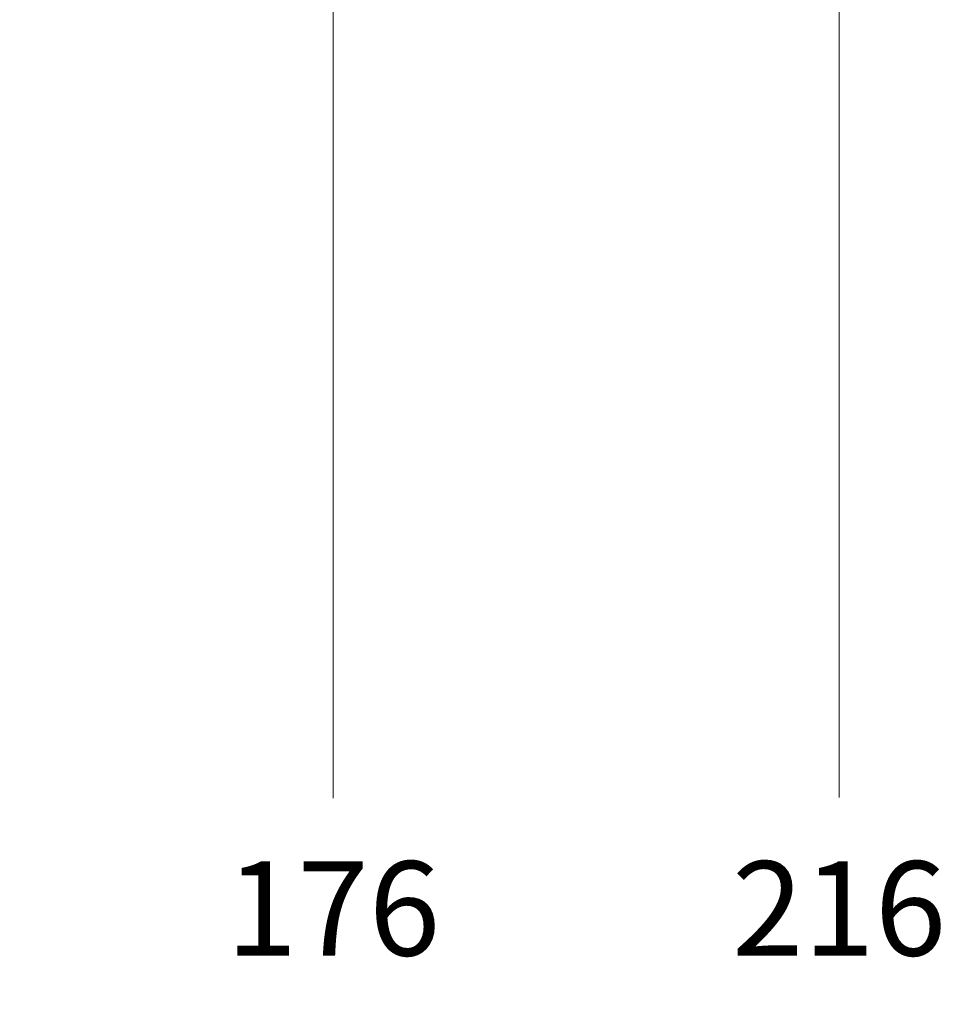
# Model space of a CAD drawing. Units: millimetres. Extents: x 85 to 1118, y 339 to 642.
# Drawn here: x 1060 to 1118, y 490 to 553 of the extents above; entities that cross this region are included whole.
import ezdxf

# ---------------------------------------------------------------- set-up
doc = ezdxf.new("R2010")
doc.units = ezdxf.units.MM
doc.header["$MEASUREMENT"] = 0
doc.layers.add('Layer0000', color=7, linetype='Continuous', lineweight=25)
doc.dimstyles.new('Linear Style (ANSI)', dxfattribs={"dimtxt": 6, "dimasz": 3.06324, "dimexe": 3.06324, "dimexo": 1.5875, "dimgap": 3, "dimtad": 0, "dimtih": 1, "dimtoh": 1, "dimdec": 0, "dimzin": 4, "dimdsep": 46, "dimcen": 2.127267, "dimclrd": 7, "dimclre": 7, "dimclrt": 7, "dimadec": 0, "dimazin": 0, "dimtfac": 0.7, "dimtofl": 0, "dimtmove": 0, "dimatfit": 3, "dimfxl": 1, "dimfrac": 2, "dimtolj": 1, "dimtzin": 0, "dimlwd": 18, "dimlwe": 18, "dimarcsym": 0})

# ---------------------------------------------------------------- blocks, each defined once
blk = doc.blocks.new('*D2')
at = {"layer": 'Defpoints', "color": 0}
for p in [(843.36, 615.14), (803.237, 399.195), (1111.67, 399.195)]:
    blk.add_point(p, dxfattribs=at)
at = {"layer": 'Layer0000', "color": 7, "linetype": 'Continuous', "lineweight": 18}
for p, q in [((844.947, 615.14), (1114.733, 615.14)), ((1111.67, 612.077), (1111.67, 503.072)), ((1111.67, 402.258), (1111.67, 488.976)), ((804.825, 399.195), (1114.733, 399.195))]:
    blk.add_line(p, q, dxfattribs=at)
at = {"layer": 'Layer0000', "color": 7}
for points in [[(1112.181, 612.077), (1111.16, 612.077), (1111.67, 615.14)], [(1111.16, 402.258), (1112.181, 402.258), (1111.67, 399.195)]]:
    blk.add_solid(points, dxfattribs=at)
at = {"layer": 'Layer0000', "color": 7, "lineweight": -3, "insert": (1111.67, 496.024), "char_height": 6, "attachment_point": 5}
blk.add_mtext('\\A1;\\pxsm1.200000;\\T1.250000;\\W1.000000;\\F@HarmonyOS Sans SC Light;216', dxfattribs=at)
blk = doc.blocks.new('*D3')
at = {"layer": 'Defpoints', "color": 0}
for p in [(895.149, 575.195), (771.802, 399.195), (1079.497, 399.195)]:
    blk.add_point(p, dxfattribs=at)
at = {"layer": 'Layer0000', "color": 7, "linetype": 'Continuous', "lineweight": 18}
for p, q in [((896.736, 575.195), (1082.56, 575.195)), ((1079.497, 572.132), (1079.497, 503.027)), ((1079.497, 402.258), (1079.497, 489.021)), ((773.389, 399.195), (1082.56, 399.195))]:
    blk.add_line(p, q, dxfattribs=at)
at = {"layer": 'Layer0000', "color": 7}
for points in [[(1080.008, 572.132), (1078.987, 572.132), (1079.497, 575.195)], [(1078.987, 402.258), (1080.008, 402.258), (1079.497, 399.195)]]:
    blk.add_solid(points, dxfattribs=at)
at = {"layer": 'Layer0000', "color": 7, "lineweight": -3, "insert": (1079.497, 496.024), "char_height": 6, "attachment_point": 5}
blk.add_mtext('\\A1;\\pxsm1.200000;\\T1.250000;\\W1.000000;\\F@HarmonyOS Sans SC Light;176', dxfattribs=at)

msp = doc.modelspace()

# ---------------------------------------------------------------- dimensions: what is measured, and where the dimension line sits
at = {"layer": 'Layer0000', "color": 7, "linetype": 'Continuous', "lineweight": -3}
for base, p1, p2, picture, middle in [((1111.67, 399.195), (843.36, 615.14), (803.237, 399.195), '*D2', (1111.67, 496.024)), ((1079.497, 399.195), (895.149, 575.195), (771.802, 399.195), '*D3', (1079.497, 496.024))]:
    dim = msp.add_linear_dim(base=base, p1=p1, p2=p2, angle=270, text='\\pxsm1.200000;\\T1.250000;\\W1.000000;\\F@HarmonyOS Sans SC Light;<>', dimstyle='Linear Style (ANSI)', override={"dimscale": 1, "dimtxt": 6, "dimasz": 3.06324, "dimexe": 3.06324, "dimexo": 1.5875, "dimgap": 3, "dimtad": 0, "dimtih": 1, "dimtoh": 1, "dimdec": 0, "dimlfac": 1, "dimrnd": 0, "dimzin": 4, "dimdsep": 0, "dimlunit": 2, "dimpost": '<>', "dimtxsty": 'Standard', "dimsah": 0, "dimtsz": 0, "dimcen": 2.127267, "dimdle": 0, "dimse1": 0, "dimse2": 0, "dimsd1": 0, "dimsd2": 0, "dimclrd": 7, "dimclre": 7, "dimclrt": 7, "dimaunit": 0, "dimadec": 0, "dimazin": 1, "dimtol": 0, "dimlim": 0, "dimtp": 0, "dimtm": 0, "dimtfac": 0.7, "dimtdec": 2, "dimtix": 0, "dimtofl": 1, "dimtmove": 0, "dimatfit": 3, "dimfrac": 2, "dimtzin": 0, "dimlwd": 18, "dimlwe": 18}, dxfattribs=at)
    dim.commit()
    dim.dimension.update_dxf_attribs({"geometry": picture, "text_midpoint": middle, "dimtype": 160})

doc.saveas('drawing.dxf')
